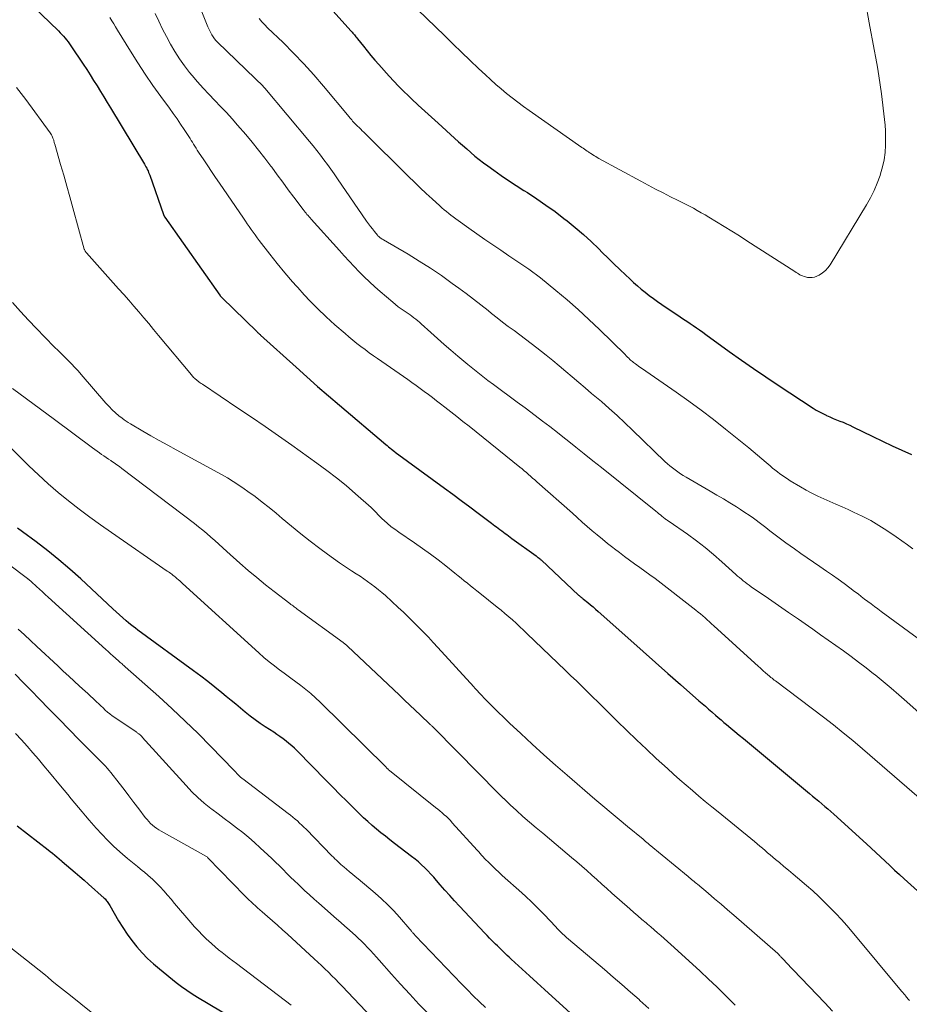
# Model space of a CAD drawing. Units: feet. Extents: x 2055000 to 2060005, y 534996 to 540000.
# Drawn here: x 2055073 to 2055211, y 536230 to 536382 of the extents above; entities that cross this region are included whole.
import ezdxf

# ---------------------------------------------------------------- set-up
doc = ezdxf.new("R2010")
doc.units = ezdxf.units.FT
doc.header["$LTSCALE"] = 100
doc.header["$MEASUREMENT"] = 0
doc.layers.add('CONTOUR INDEX', color=32, linetype='Continuous', lineweight=25)
doc.layers.add('CONTOUR INTERMEDIATE', color=40, linetype='Continuous', lineweight=15)

msp = doc.modelspace()

# ---------------------------------------------------------------- linework, layer by layer
at = {"layer": 'CONTOUR INDEX', "flags": 128}
for points, elevation in [([(2055120.01, 536385.61), (2055124.73, 536380.35), (2055124.86, 536380.2), (2055124.98, 536380.06), (2055125.1, 536379.91), (2055125.23, 536379.76), (2055125.35, 536379.62), (2055125.47, 536379.47), (2055125.59, 536379.32), (2055125.71, 536379.17), (2055126.62, 536378.01), (2055127.19, 536377.29), (2055127.78, 536376.57), (2055128.39, 536375.87), (2055129, 536375.18), (2055130.59, 536373.4), (2055131.32, 536372.61), (2055132.07, 536371.83), (2055132.83, 536371.07), (2055133.6, 536370.32), (2055134.07, 536369.88), (2055135.09, 536368.92), (2055136.12, 536367.97), (2055137.15, 536367.03), (2055138.19, 536366.09), (2055140.73, 536363.81), (2055141.36, 536363.24), (2055141.99, 536362.69), (2055142.62, 536362.13), (2055143.26, 536361.57), (2055143.9, 536361.03), (2055144.55, 536360.5), (2055145.22, 536359.99), (2055145.9, 536359.49), (2055146.81, 536358.84), (2055147.95, 536358.04), (2055149.11, 536357.25), (2055150.28, 536356.48), (2055151.45, 536355.72), (2055152.01, 536355.36), (2055153.46, 536354.42), (2055154.89, 536353.44), (2055156.29, 536352.42), (2055157.66, 536351.38), (2055158.16, 536350.99), (2055159.43, 536349.96), (2055160.68, 536348.9), (2055161.88, 536347.79), (2055163.06, 536346.66), (2055163.61, 536346.11), (2055164.5, 536345.23), (2055165.39, 536344.36), (2055166.3, 536343.49), (2055167.2, 536342.63), (2055167.87, 536342.01), (2055168.45, 536341.48), (2055169.05, 536340.95), (2055169.65, 536340.44), (2055170.27, 536339.94), (2055170.89, 536339.45), (2055171.52, 536338.97), (2055172.17, 536338.51), (2055172.82, 536338.07), (2055175.69, 536336.14), (2055176.19, 536335.8), (2055176.69, 536335.47), (2055177.19, 536335.13), (2055177.69, 536334.8), (2055178.18, 536334.46), (2055178.68, 536334.12), (2055179.17, 536333.77), (2055179.66, 536333.42), (2055183.26, 536330.8), (2055185.14, 536329.46), (2055187.02, 536328.14), (2055188.93, 536326.85), (2055190.84, 536325.57), (2055196.24, 536322.04), (2055196.73, 536321.73), (2055197.24, 536321.44), (2055197.75, 536321.17), (2055198.27, 536320.91), (2055198.32, 536320.89), (2055198.83, 536320.66), (2055199.34, 536320.44), (2055199.85, 536320.23), (2055200.37, 536320.03), (2055200.89, 536319.83), (2055201.4, 536319.61), (2055201.91, 536319.39), (2055202.41, 536319.15), (2055205.48, 536317.63), (2055206.97, 536316.91), (2055208.47, 536316.2), (2055209.98, 536315.51), (2055211.5, 536314.84)], 940), ([(2055075.52, 536384.18), (2055079.4, 536380.38), (2055079.67, 536380.11), (2055079.93, 536379.84), (2055080.19, 536379.56), (2055080.44, 536379.27), (2055080.68, 536378.98), (2055080.91, 536378.69), (2055081.14, 536378.38), (2055081.35, 536378.07), (2055083.23, 536375.25), (2055083.78, 536374.42), (2055084.32, 536373.58), (2055084.86, 536372.73), (2055085.39, 536371.88), (2055085.92, 536371.03), (2055086.44, 536370.17), (2055086.96, 536369.32), (2055087.48, 536368.46), (2055092.71, 536359.79), (2055092.84, 536359.58), (2055092.95, 536359.37), (2055093.07, 536359.16), (2055093.17, 536358.94), (2055093.28, 536358.72), (2055093.37, 536358.5), (2055093.46, 536358.27), (2055093.55, 536358.05), (2055095.66, 536351.99), (2055095.68, 536351.94), (2055095.71, 536351.88), (2055095.73, 536351.83), (2055095.76, 536351.77), (2055095.79, 536351.72), (2055095.82, 536351.67), (2055095.85, 536351.62), (2055095.89, 536351.57), (2055104.39, 536339.49), (2055104.43, 536339.43), (2055104.47, 536339.38), (2055104.51, 536339.33), (2055104.55, 536339.27), (2055104.6, 536339.22), (2055104.64, 536339.17), (2055104.69, 536339.12), (2055104.74, 536339.08), (2055110.1, 536333.89), (2055110.18, 536333.82), (2055110.25, 536333.75), (2055110.33, 536333.68), (2055110.4, 536333.61), (2055110.48, 536333.54), (2055110.55, 536333.47), (2055110.63, 536333.4), (2055110.7, 536333.33), (2055116.19, 536328.37), (2055117.86, 536326.88), (2055119.53, 536325.39), (2055121.23, 536323.92), (2055122.93, 536322.47), (2055130.08, 536316.4), (2055130.3, 536316.22), (2055130.51, 536316.04), (2055130.73, 536315.86), (2055130.95, 536315.68), (2055131.42, 536315.3), (2055131.54, 536315.21), (2055139.16, 536309.66), (2055140.47, 536308.7), (2055141.77, 536307.73), (2055143.08, 536306.76), (2055144.38, 536305.79), (2055146.44, 536304.23), (2055146.71, 536304.03), (2055146.97, 536303.83), (2055147.24, 536303.64), (2055147.51, 536303.43), (2055147.77, 536303.23), (2055148.03, 536303.04), (2055148.29, 536302.84), (2055148.56, 536302.64), (2055148.82, 536302.45), (2055149.08, 536302.25), (2055149.35, 536302.06), (2055149.61, 536301.87), (2055153.37, 536299.15), (2055153.48, 536299.07), (2055153.59, 536298.99), (2055153.7, 536298.9), (2055153.81, 536298.81), (2055153.85, 536298.78), (2055153.94, 536298.71), (2055154.02, 536298.64), (2055154.1, 536298.56), (2055154.19, 536298.49), (2055159.95, 536293.1), (2055160.04, 536293.01), (2055160.14, 536292.93), (2055160.23, 536292.85), (2055160.33, 536292.77), (2055160.42, 536292.69), (2055160.52, 536292.61), (2055160.61, 536292.53), (2055160.71, 536292.45), (2055161.35, 536291.94), (2055161.76, 536291.6), (2055162.17, 536291.26), (2055162.58, 536290.91), (2055162.98, 536290.56), (2055168.02, 536286.07), (2055169.94, 536284.37), (2055171.86, 536282.67), (2055173.78, 536280.97), (2055175.71, 536279.27), (2055178.57, 536276.76), (2055179.07, 536276.33), (2055179.57, 536275.89), (2055180.06, 536275.46), (2055180.56, 536275.02), (2055180.68, 536274.92), (2055181.12, 536274.54), (2055181.56, 536274.16), (2055182.01, 536273.78), (2055182.45, 536273.41), (2055182.85, 536273.06), (2055183.5, 536272.52), (2055184.15, 536271.97), (2055184.8, 536271.43), (2055185.45, 536270.89), (2055195.69, 536262.4), (2055196.17, 536262.01), (2055196.64, 536261.61), (2055197.12, 536261.21), (2055197.59, 536260.81), (2055198.06, 536260.41), (2055198.53, 536260.01), (2055198.99, 536259.6), (2055199.45, 536259.18), (2055204.5, 536254.63), (2055205.24, 536253.96), (2055205.97, 536253.29), (2055206.7, 536252.61), (2055207.42, 536251.93), (2055208.15, 536251.24), (2055208.87, 536250.56), (2055209.6, 536249.89), (2055210.34, 536249.21), (2055212.9, 536246.87)], 920), ([(2055162.06, 536225.38), (2055155.84, 536231), (2055154.67, 536232.06), (2055153.51, 536233.11), (2055152.36, 536234.17), (2055151.2, 536235.23), (2055149.51, 536236.79), (2055149.2, 536237.07), (2055148.9, 536237.36), (2055148.59, 536237.65), (2055148.29, 536237.93), (2055147.98, 536238.22), (2055147.68, 536238.52), (2055147.38, 536238.81), (2055147.08, 536239.1), (2055146.91, 536239.26), (2055146.53, 536239.64), (2055146.15, 536240.02), (2055145.78, 536240.41), (2055145.41, 536240.8), (2055141.49, 536244.96), (2055140.74, 536245.78), (2055139.99, 536246.6), (2055139.25, 536247.43), (2055138.52, 536248.27), (2055137.95, 536248.93), (2055137.51, 536249.44), (2055137.06, 536249.93), (2055136.59, 536250.42), (2055136.12, 536250.9), (2055135.63, 536251.36), (2055135.13, 536251.81), (2055134.62, 536252.24), (2055134.09, 536252.66), (2055131.42, 536254.69), (2055130.72, 536255.23), (2055130.02, 536255.78), (2055129.33, 536256.33), (2055128.65, 536256.89), (2055127.97, 536257.46), (2055127.31, 536258.05), (2055126.66, 536258.65), (2055126.02, 536259.26), (2055125.13, 536260.14), (2055124.05, 536261.2), (2055122.98, 536262.27), (2055121.92, 536263.34), (2055120.86, 536264.42), (2055116.38, 536268.98), (2055115.96, 536269.39), (2055115.54, 536269.78), (2055115.1, 536270.16), (2055114.64, 536270.52), (2055114.18, 536270.87), (2055113.71, 536271.22), (2055113.23, 536271.54), (2055112.74, 536271.87), (2055111.42, 536272.72), (2055110.62, 536273.25), (2055109.84, 536273.8), (2055109.08, 536274.38), (2055108.34, 536274.98), (2055107.6, 536275.59), (2055106.86, 536276.2), (2055106.13, 536276.81), (2055105.39, 536277.42), (2055104.72, 536277.97), (2055103.64, 536278.85), (2055102.55, 536279.71), (2055101.44, 536280.55), (2055100.32, 536281.38), (2055091.7, 536287.68), (2055091.33, 536287.96), (2055090.96, 536288.24), (2055090.59, 536288.53), (2055090.23, 536288.83), (2055089.89, 536289.13), (2055089.36, 536289.58), (2055088.84, 536290.04), (2055088.32, 536290.51), (2055087.81, 536290.98), (2055082.86, 536295.6), (2055081.19, 536297.1), (2055079.49, 536298.57), (2055077.74, 536299.97), (2055075.96, 536301.33), (2055073.84, 536302.88), (2055073.09, 536303.44)], 900), ([(2055073, 536257.38), (2055077.8, 536253.7), (2055078.15, 536253.43), (2055078.5, 536253.15), (2055078.84, 536252.87), (2055079.18, 536252.59), (2055079.88, 536251.99), (2055079.99, 536251.89), (2055081.34, 536250.75), (2055082.02, 536250.17), (2055082.7, 536249.58), (2055083.38, 536248.99), (2055084.05, 536248.39), (2055086.5, 536246.2), (2055086.62, 536246.08), (2055086.74, 536245.96), (2055086.86, 536245.82), (2055086.96, 536245.68), (2055087.06, 536245.53), (2055087.15, 536245.38), (2055087.25, 536245.23), (2055087.34, 536245.08), (2055088.73, 536242.72), (2055089.38, 536241.67), (2055090.06, 536240.65), (2055090.79, 536239.66), (2055091.55, 536238.69), (2055092.36, 536237.77), (2055093.2, 536236.88), (2055094.1, 536236.05), (2055095.04, 536235.25), (2055097.66, 536233.15), (2055098.46, 536232.54), (2055099.27, 536231.95), (2055100.1, 536231.4), (2055100.95, 536230.87), (2055114.04, 536223.1)], 880)]:
    msp.add_lwpolyline(points, dxfattribs=dict(at, elevation=elevation))
at = {"layer": 'CONTOUR INTERMEDIATE', "flags": 128}
for points, elevation in [([(2055204.34, 536384.85), (2055204.94, 536381.62), (2055205.2, 536380.26), (2055205.45, 536378.89), (2055205.71, 536377.52), (2055205.96, 536376.16), (2055206.21, 536374.79), (2055206.43, 536373.42), (2055206.63, 536372.04), (2055206.82, 536370.67), (2055207.31, 536366.69), (2055207.4, 536365.82), (2055207.46, 536364.95), (2055207.48, 536364.08), (2055207.48, 536363.21), (2055207.46, 536362.69), (2055207.38, 536361.57), (2055207.24, 536360.46), (2055207, 536359.36), (2055206.69, 536358.28), (2055206.61, 536358.02), (2055206.17, 536356.84), (2055205.69, 536355.68), (2055205.12, 536354.56), (2055204.5, 536353.46), (2055198.88, 536344.2), (2055198.53, 536343.72), (2055198.14, 536343.3), (2055197.69, 536342.94), (2055197.19, 536342.62), (2055196.82, 536342.43), (2055196.47, 536342.29), (2055196.11, 536342.21), (2055195.74, 536342.21), (2055195.37, 536342.25), (2055195.07, 536342.33), (2055194.84, 536342.39), (2055194.62, 536342.47), (2055194.41, 536342.56), (2055194.21, 536342.67), (2055194.01, 536342.78), (2055193.81, 536342.9), (2055193.61, 536343.02), (2055193.41, 536343.15), (2055186.01, 536347.91), (2055184.84, 536348.66), (2055183.67, 536349.39), (2055182.49, 536350.12), (2055181.31, 536350.84), (2055180.12, 536351.56), (2055179.52, 536351.91), (2055178.92, 536352.26), (2055178.32, 536352.6), (2055177.71, 536352.94), (2055177.1, 536353.26), (2055176.48, 536353.58), (2055175.86, 536353.9), (2055175.24, 536354.21), (2055174.16, 536354.74), (2055173.01, 536355.32), (2055171.85, 536355.91), (2055170.71, 536356.52), (2055169.57, 536357.13), (2055163.08, 536360.67), (2055162.84, 536360.8), (2055162.61, 536360.93), (2055162.38, 536361.07), (2055162.15, 536361.21), (2055161.94, 536361.35), (2055161.82, 536361.42), (2055161.69, 536361.5), (2055161.57, 536361.58), (2055161.45, 536361.66), (2055161.27, 536361.78), (2055161.05, 536361.93), (2055160.84, 536362.07), (2055160.63, 536362.22), (2055160.42, 536362.37), (2055152.29, 536368.08), (2055151.4, 536368.71), (2055150.52, 536369.36), (2055149.66, 536370.03), (2055148.8, 536370.71), (2055147.96, 536371.41), (2055147.12, 536372.12), (2055146.31, 536372.85), (2055145.51, 536373.59), (2055144.46, 536374.58), (2055143.15, 536375.83), (2055141.83, 536377.08), (2055140.53, 536378.34), (2055139.22, 536379.6), (2055133.58, 536385.06)], 944), ([(2055214.11, 536273.61), (2055210.74, 536276.6), (2055209.53, 536277.66), (2055208.31, 536278.71), (2055207.07, 536279.73), (2055205.83, 536280.75), (2055205.58, 536280.94), (2055204.44, 536281.84), (2055203.29, 536282.72), (2055202.12, 536283.59), (2055200.95, 536284.45), (2055199.76, 536285.29), (2055198.58, 536286.13), (2055197.39, 536286.97), (2055196.2, 536287.81), (2055195.52, 536288.29), (2055193.99, 536289.36), (2055192.45, 536290.43), (2055190.91, 536291.49), (2055189.36, 536292.55), (2055186.65, 536294.4), (2055186.34, 536294.62), (2055186.03, 536294.85), (2055185.73, 536295.08), (2055185.43, 536295.31), (2055185.14, 536295.55), (2055184.85, 536295.8), (2055184.56, 536296.05), (2055184.28, 536296.3), (2055182.11, 536298.26), (2055180.83, 536299.38), (2055179.52, 536300.46), (2055178.18, 536301.49), (2055176.8, 536302.5), (2055173.95, 536304.5), (2055173.87, 536304.55), (2055173.79, 536304.6), (2055173.71, 536304.65), (2055173.63, 536304.7), (2055173.5, 536304.79), (2055173.41, 536304.85), (2055173.33, 536304.91), (2055172.84, 536305.31), (2055172.61, 536305.5), (2055172.37, 536305.69), (2055172.14, 536305.88), (2055171.9, 536306.07), (2055163.47, 536312.82), (2055162.15, 536313.88), (2055160.82, 536314.94), (2055159.5, 536316), (2055158.18, 536317.06), (2055157.78, 536317.38), (2055156.65, 536318.27), (2055155.51, 536319.16), (2055154.37, 536320.03), (2055153.21, 536320.89), (2055151.65, 536322.05), (2055150.43, 536322.95), (2055149.2, 536323.86), (2055147.98, 536324.77), (2055146.75, 536325.67), (2055145.9, 536326.3), (2055145.11, 536326.91), (2055144.32, 536327.52), (2055143.55, 536328.14), (2055142.78, 536328.78), (2055141.23, 536330.08), (2055140.18, 536330.98), (2055139.14, 536331.88), (2055138.11, 536332.79), (2055137.08, 536333.71), (2055135.59, 536335.06), (2055135.31, 536335.31), (2055135.03, 536335.55), (2055134.73, 536335.78), (2055134.44, 536336.01), (2055134.14, 536336.23), (2055133.84, 536336.45), (2055133.53, 536336.66), (2055133.23, 536336.87), (2055132.93, 536337.08), (2055132.47, 536337.39), (2055132.03, 536337.72), (2055131.59, 536338.06), (2055131.16, 536338.41), (2055129.22, 536340.06), (2055128.38, 536340.8), (2055127.56, 536341.56), (2055126.75, 536342.33), (2055125.96, 536343.13), (2055125.19, 536343.94), (2055124.42, 536344.75), (2055123.66, 536345.57), (2055122.91, 536346.4), (2055118.52, 536351.26), (2055118.36, 536351.44), (2055118.2, 536351.62), (2055118.05, 536351.81), (2055117.89, 536351.99), (2055117.74, 536352.17), (2055117.59, 536352.36), (2055117.44, 536352.55), (2055117.29, 536352.74), (2055115.86, 536354.67), (2055115, 536355.82), (2055114.14, 536356.98), (2055113.29, 536358.14), (2055112.43, 536359.29), (2055112.29, 536359.48), (2055111.35, 536360.72), (2055110.39, 536361.95), (2055109.4, 536363.15), (2055108.4, 536364.34), (2055107.15, 536365.79), (2055106.28, 536366.77), (2055105.41, 536367.74), (2055104.51, 536368.69), (2055103.6, 536369.64), (2055102.69, 536370.58), (2055101.8, 536371.54), (2055100.93, 536372.52), (2055100.09, 536373.51), (2055099.72, 536373.95), (2055098.9, 536375), (2055098.13, 536376.07), (2055097.41, 536377.18), (2055096.74, 536378.32), (2055096.12, 536379.5), (2055095.52, 536380.68), (2055094.95, 536381.88), (2055094.4, 536383.08)], 928), ([(2055212.38, 536286.46), (2055206.78, 536290.57), (2055206.26, 536290.95), (2055205.75, 536291.33), (2055205.24, 536291.72), (2055204.73, 536292.11), (2055204.22, 536292.49), (2055203.71, 536292.88), (2055203.2, 536293.27), (2055202.68, 536293.66), (2055201.93, 536294.23), (2055201.04, 536294.9), (2055200.14, 536295.55), (2055199.24, 536296.19), (2055198.32, 536296.82), (2055197.31, 536297.51), (2055196.31, 536298.19), (2055195.32, 536298.86), (2055194.34, 536299.55), (2055193.35, 536300.23), (2055192.67, 536300.71), (2055192.03, 536301.16), (2055191.4, 536301.63), (2055190.78, 536302.1), (2055190.16, 536302.58), (2055189.55, 536303.06), (2055188.93, 536303.54), (2055188.31, 536304.01), (2055187.69, 536304.48), (2055187.65, 536304.51), (2055187.01, 536304.98), (2055186.35, 536305.44), (2055185.69, 536305.89), (2055185.01, 536306.33), (2055184.37, 536306.73), (2055183.37, 536307.35), (2055182.36, 536307.97), (2055181.35, 536308.57), (2055180.33, 536309.17), (2055176.58, 536311.33), (2055176.14, 536311.59), (2055175.71, 536311.87), (2055175.29, 536312.16), (2055174.87, 536312.46), (2055174.47, 536312.77), (2055174.07, 536313.09), (2055173.69, 536313.43), (2055173.31, 536313.78), (2055168.31, 536318.64), (2055167.12, 536319.77), (2055165.92, 536320.88), (2055164.69, 536321.97), (2055163.46, 536323.04), (2055162.96, 536323.46), (2055161.96, 536324.31), (2055160.96, 536325.16), (2055159.96, 536326.01), (2055158.96, 536326.87), (2055157.95, 536327.71), (2055156.94, 536328.55), (2055155.93, 536329.38), (2055154.9, 536330.2), (2055153.45, 536331.35), (2055152.58, 536332.03), (2055151.71, 536332.7), (2055150.83, 536333.36), (2055149.94, 536334.02), (2055149.06, 536334.67), (2055148.18, 536335.33), (2055147.31, 536336.01), (2055146.45, 536336.69), (2055145.93, 536337.11), (2055144.81, 536338), (2055143.68, 536338.88), (2055142.54, 536339.74), (2055141.39, 536340.59), (2055140.39, 536341.33), (2055138.71, 536342.52), (2055137.01, 536343.67), (2055135.28, 536344.77), (2055133.53, 536345.83), (2055129.71, 536348.06), (2055129.58, 536348.14), (2055129.45, 536348.22), (2055129.33, 536348.3), (2055129.21, 536348.39), (2055129.1, 536348.48), (2055128.99, 536348.57), (2055128.88, 536348.68), (2055128.79, 536348.79), (2055128.33, 536349.34), (2055128.02, 536349.74), (2055127.71, 536350.14), (2055127.41, 536350.54), (2055127.12, 536350.96), (2055122.63, 536357.51), (2055122.11, 536358.25), (2055121.59, 536358.99), (2055121.06, 536359.73), (2055120.52, 536360.46), (2055119.97, 536361.18), (2055119.42, 536361.9), (2055118.85, 536362.6), (2055118.27, 536363.3), (2055111.35, 536371.53), (2055111.25, 536371.64), (2055111.15, 536371.75), (2055111.05, 536371.87), (2055110.95, 536371.98), (2055110.84, 536372.08), (2055110.74, 536372.19), (2055110.63, 536372.3), (2055110.52, 536372.4), (2055110.44, 536372.47), (2055110.29, 536372.61), (2055110.14, 536372.75), (2055110, 536372.89), (2055109.85, 536373.03), (2055104.02, 536378.66), (2055103.78, 536378.91), (2055103.56, 536379.18), (2055103.35, 536379.46), (2055103.17, 536379.76), (2055103, 536380.07), (2055102.84, 536380.38), (2055102.7, 536380.7), (2055102.56, 536381.02), (2055101.21, 536384.37)], 932), ([(2055212.66, 536261.75), (2055203.87, 536269.33), (2055202.4, 536270.58), (2055200.9, 536271.8), (2055199.39, 536273), (2055197.86, 536274.19), (2055190.4, 536279.83), (2055190.23, 536279.96), (2055190.06, 536280.09), (2055189.89, 536280.23), (2055189.72, 536280.36), (2055189.55, 536280.5), (2055189.47, 536280.57), (2055189.38, 536280.64), (2055189.3, 536280.71), (2055189.22, 536280.78), (2055188.84, 536281.11), (2055188.58, 536281.35), (2055188.31, 536281.59), (2055188.04, 536281.83), (2055187.78, 536282.07), (2055180.87, 536288.36), (2055180.53, 536288.67), (2055180.19, 536288.97), (2055179.85, 536289.28), (2055179.51, 536289.58), (2055179.16, 536289.88), (2055178.81, 536290.18), (2055178.46, 536290.47), (2055178.1, 536290.75), (2055171.77, 536295.64), (2055170.99, 536296.23), (2055170.21, 536296.81), (2055169.42, 536297.38), (2055168.62, 536297.95), (2055167.83, 536298.51), (2055167.04, 536299.08), (2055166.26, 536299.67), (2055165.49, 536300.26), (2055165.23, 536300.46), (2055164.43, 536301.1), (2055163.63, 536301.74), (2055162.84, 536302.4), (2055162.06, 536303.06), (2055161.28, 536303.73), (2055160.51, 536304.4), (2055159.74, 536305.08), (2055158.97, 536305.76), (2055153.46, 536310.64), (2055153.14, 536310.93), (2055152.82, 536311.21), (2055152.49, 536311.49), (2055152.17, 536311.78), (2055151.85, 536312.06), (2055151.52, 536312.34), (2055151.19, 536312.61), (2055150.86, 536312.88), (2055142.98, 536319.23), (2055142.04, 536319.98), (2055141.1, 536320.72), (2055140.16, 536321.46), (2055139.21, 536322.19), (2055138.57, 536322.69), (2055137.94, 536323.17), (2055137.31, 536323.65), (2055136.68, 536324.12), (2055136.05, 536324.59), (2055135.41, 536325.06), (2055134.77, 536325.53), (2055134.13, 536325.99), (2055133.48, 536326.44), (2055128.81, 536329.68), (2055128.17, 536330.14), (2055127.52, 536330.6), (2055126.88, 536331.07), (2055126.24, 536331.54), (2055125.61, 536332.03), (2055124.99, 536332.52), (2055124.38, 536333.03), (2055123.78, 536333.55), (2055122.22, 536334.93), (2055120.87, 536336.17), (2055119.54, 536337.44), (2055118.25, 536338.74), (2055116.99, 536340.07), (2055116.91, 536340.15), (2055115.67, 536341.54), (2055114.45, 536342.94), (2055113.27, 536344.38), (2055112.12, 536345.85), (2055110.49, 536347.97), (2055110.17, 536348.39), (2055109.86, 536348.81), (2055109.55, 536349.24), (2055109.25, 536349.67), (2055108.95, 536350.1), (2055108.65, 536350.53), (2055108.35, 536350.96), (2055108.05, 536351.4), (2055104.35, 536356.82), (2055103.73, 536357.72), (2055103.12, 536358.62), (2055102.52, 536359.52), (2055101.91, 536360.42), (2055101.09, 536361.63), (2055100.9, 536361.93), (2055100.71, 536362.23), (2055100.52, 536362.53), (2055100.34, 536362.84), (2055100.16, 536363.15), (2055099.98, 536363.45), (2055099.79, 536363.75), (2055099.6, 536364.05), (2055098.89, 536365.13), (2055098.33, 536365.96), (2055097.77, 536366.79), (2055097.19, 536367.61), (2055096.6, 536368.42), (2055095.28, 536370.22), (2055094.04, 536371.95), (2055092.84, 536373.69), (2055091.68, 536375.47), (2055090.55, 536377.26), (2055088.56, 536380.52), (2055088.26, 536381), (2055087.97, 536381.49), (2055087.67, 536381.97), (2055087.37, 536382.45)], 924), ([(2055211.71, 536300.25), (2055210.86, 536300.89), (2055209.99, 536301.5), (2055209.12, 536302.11), (2055207.68, 536303.09), (2055206.43, 536303.88), (2055205.16, 536304.64), (2055203.84, 536305.32), (2055202.51, 536305.95), (2055201.67, 536306.32), (2055200.73, 536306.74), (2055199.79, 536307.15), (2055198.85, 536307.56), (2055197.91, 536307.97), (2055196.98, 536308.4), (2055196.06, 536308.85), (2055195.16, 536309.34), (2055194.27, 536309.85), (2055192.7, 536310.8), (2055192.29, 536311.06), (2055191.89, 536311.32), (2055191.49, 536311.59), (2055191.1, 536311.87), (2055190.72, 536312.16), (2055190.34, 536312.46), (2055189.97, 536312.76), (2055189.6, 536313.08), (2055188.99, 536313.6), (2055188.32, 536314.18), (2055187.65, 536314.75), (2055186.97, 536315.32), (2055186.28, 536315.88), (2055182.69, 536318.78), (2055180.82, 536320.26), (2055178.92, 536321.71), (2055176.99, 536323.11), (2055175.04, 536324.49), (2055169.67, 536328.2), (2055169.43, 536328.36), (2055169.2, 536328.53), (2055168.96, 536328.7), (2055168.73, 536328.87), (2055168.57, 536328.98), (2055168.42, 536329.1), (2055168.28, 536329.22), (2055168.14, 536329.34), (2055168, 536329.47), (2055167.89, 536329.57), (2055167.7, 536329.75), (2055167.5, 536329.93), (2055167.32, 536330.12), (2055167.13, 536330.3), (2055163.17, 536334.2), (2055161.53, 536335.76), (2055159.87, 536337.3), (2055158.16, 536338.78), (2055156.42, 536340.23), (2055154.02, 536342.17), (2055153.43, 536342.63), (2055152.83, 536343.08), (2055152.22, 536343.52), (2055151.61, 536343.94), (2055150.99, 536344.36), (2055150.36, 536344.78), (2055149.74, 536345.19), (2055149.12, 536345.61), (2055147.88, 536346.44), (2055146.65, 536347.28), (2055145.42, 536348.13), (2055144.19, 536348.99), (2055142.97, 536349.85), (2055141.27, 536351.07), (2055140.91, 536351.33), (2055140.54, 536351.6), (2055140.18, 536351.87), (2055139.83, 536352.14), (2055139.47, 536352.42), (2055139.12, 536352.71), (2055138.78, 536353), (2055138.45, 536353.3), (2055137.26, 536354.39), (2055136.34, 536355.24), (2055135.42, 536356.1), (2055134.52, 536356.97), (2055133.62, 536357.85), (2055126.68, 536364.71), (2055126.44, 536364.95), (2055126.2, 536365.18), (2055125.96, 536365.42), (2055125.72, 536365.65), (2055125.55, 536365.82), (2055125.39, 536365.97), (2055125.25, 536366.13), (2055125.1, 536366.29), (2055124.96, 536366.44), (2055124.82, 536366.61), (2055124.68, 536366.77), (2055124.54, 536366.93), (2055124.4, 536367.09), (2055120.46, 536371.83), (2055118.96, 536373.57), (2055117.42, 536375.29), (2055115.82, 536376.95), (2055114.19, 536378.57), (2055111.8, 536380.86), (2055111.35, 536381.33), (2055110.91, 536381.81), (2055110.5, 536382.32)], 936), ([(2055211.17, 536230.35), (2055210.98, 536230.59), (2055210.78, 536230.82), (2055210.55, 536231.1), (2055210.48, 536231.19), (2055210.4, 536231.28), (2055210.32, 536231.37), (2055210.25, 536231.46), (2055210.17, 536231.56), (2055210.09, 536231.65), (2055210.02, 536231.74), (2055209.94, 536231.83), (2055202.27, 536241), (2055201.45, 536241.96), (2055200.62, 536242.9), (2055199.77, 536243.82), (2055198.9, 536244.73), (2055198.01, 536245.61), (2055197.11, 536246.48), (2055196.18, 536247.33), (2055195.24, 536248.16), (2055193.84, 536249.35), (2055193.14, 536249.94), (2055192.44, 536250.54), (2055191.74, 536251.13), (2055191.03, 536251.72), (2055190.44, 536252.21), (2055190.03, 536252.56), (2055189.62, 536252.9), (2055189.21, 536253.24), (2055188.8, 536253.58), (2055188.39, 536253.93), (2055187.98, 536254.27), (2055187.57, 536254.61), (2055187.16, 536254.95), (2055181.54, 536259.54), (2055180.55, 536260.36), (2055179.55, 536261.18), (2055178.56, 536262.01), (2055177.57, 536262.84), (2055176.59, 536263.67), (2055175.62, 536264.52), (2055174.65, 536265.38), (2055173.7, 536266.25), (2055171.96, 536267.84), (2055170.44, 536269.26), (2055168.92, 536270.69), (2055167.42, 536272.14), (2055165.92, 536273.6), (2055164.62, 536274.88), (2055163.79, 536275.7), (2055162.95, 536276.52), (2055162.11, 536277.34), (2055161.28, 536278.17), (2055160.44, 536278.99), (2055159.6, 536279.81), (2055158.75, 536280.62), (2055157.91, 536281.44), (2055151.95, 536287.16), (2055151.4, 536287.69), (2055150.84, 536288.21), (2055150.27, 536288.73), (2055149.7, 536289.25), (2055149.12, 536289.76), (2055148.54, 536290.26), (2055147.95, 536290.75), (2055147.35, 536291.23), (2055144.65, 536293.38), (2055144.17, 536293.77), (2055143.69, 536294.15), (2055143.2, 536294.54), (2055142.72, 536294.93), (2055142.24, 536295.32), (2055141.76, 536295.71), (2055141.28, 536296.1), (2055140.8, 536296.49), (2055139.41, 536297.6), (2055138.22, 536298.54), (2055137.02, 536299.45), (2055135.79, 536300.33), (2055134.55, 536301.2), (2055132.13, 536302.85), (2055131.89, 536303.01), (2055131.65, 536303.18), (2055131.41, 536303.34), (2055131.17, 536303.5), (2055130.94, 536303.67), (2055130.71, 536303.84), (2055130.49, 536304.03), (2055130.28, 536304.22), (2055129.5, 536304.95), (2055129.28, 536305.16), (2055129.07, 536305.37), (2055128.86, 536305.59), (2055128.65, 536305.81), (2055128.45, 536306.03), (2055128.24, 536306.25), (2055128.02, 536306.46), (2055127.8, 536306.66), (2055125.39, 536308.79), (2055123.95, 536310.03), (2055122.47, 536311.24), (2055120.96, 536312.4), (2055119.42, 536313.53), (2055115.55, 536316.28), (2055113.48, 536317.74), (2055111.4, 536319.18), (2055109.3, 536320.61), (2055107.2, 536322.03), (2055101.7, 536325.71), (2055101.53, 536325.83), (2055101.36, 536325.94), (2055101.2, 536326.06), (2055101.03, 536326.18), (2055100.92, 536326.26), (2055100.82, 536326.34), (2055100.71, 536326.43), (2055100.61, 536326.52), (2055100.52, 536326.61), (2055100.46, 536326.66), (2055100.34, 536326.78), (2055100.23, 536326.91), (2055100.11, 536327.04), (2055100, 536327.17), (2055094.9, 536333.27), (2055094.14, 536334.18), (2055093.38, 536335.1), (2055092.61, 536336.01), (2055091.85, 536336.92), (2055091.08, 536337.82), (2055090.31, 536338.72), (2055089.52, 536339.62), (2055088.73, 536340.5), (2055083.73, 536346.04), (2055083.68, 536346.11), (2055083.63, 536346.17), (2055083.58, 536346.24), (2055083.54, 536346.32), (2055083.5, 536346.39), (2055083.47, 536346.47), (2055083.44, 536346.55), (2055083.41, 536346.63), (2055081.65, 536353.02), (2055081.18, 536354.71), (2055080.71, 536356.39), (2055080.23, 536358.07), (2055079.74, 536359.74), (2055078.83, 536362.86), (2055078.79, 536362.98), (2055078.76, 536363.1), (2055078.73, 536363.22), (2055078.71, 536363.34), (2055078.68, 536363.46), (2055078.65, 536363.58), (2055078.61, 536363.7), (2055078.56, 536363.81), (2055078.51, 536363.95), (2055078.42, 536364.12), (2055078.33, 536364.3), (2055078.23, 536364.46), (2055078.12, 536364.63), (2055074.35, 536369.76), (2055072.94, 536371.62)], 916), ([(2055199.23, 536228.74), (2055198.06, 536229.99), (2055191.99, 536236.37), (2055191.85, 536236.51), (2055191.72, 536236.65), (2055191.59, 536236.79), (2055191.45, 536236.93), (2055191.32, 536237.07), (2055191.25, 536237.14), (2055191.19, 536237.21), (2055191.12, 536237.28), (2055191.06, 536237.35), (2055190.95, 536237.47), (2055190.87, 536237.56), (2055190.76, 536237.66), (2055183.98, 536243.56), (2055182.99, 536244.42), (2055181.99, 536245.27), (2055181, 536246.12), (2055180, 536246.97), (2055178.35, 536248.35), (2055178.17, 536248.5), (2055177.99, 536248.65), (2055177.81, 536248.8), (2055177.63, 536248.95), (2055177.44, 536249.1), (2055177.26, 536249.25), (2055177.08, 536249.4), (2055176.9, 536249.55), (2055170.86, 536254.53), (2055170.76, 536254.62), (2055170.66, 536254.7), (2055170.56, 536254.78), (2055170.46, 536254.87), (2055170.37, 536254.94), (2055170.32, 536254.99), (2055170.26, 536255.04), (2055170.21, 536255.09), (2055170.15, 536255.14), (2055170.1, 536255.18), (2055170.04, 536255.23), (2055169.98, 536255.28), (2055169.93, 536255.33), (2055167.5, 536257.31), (2055166.23, 536258.36), (2055164.96, 536259.41), (2055163.71, 536260.47), (2055162.46, 536261.54), (2055158.18, 536265.22), (2055156.36, 536266.8), (2055154.55, 536268.4), (2055152.76, 536270.02), (2055150.98, 536271.66), (2055149.22, 536273.3), (2055148.34, 536274.14), (2055147.47, 536274.98), (2055146.61, 536275.84), (2055145.77, 536276.71), (2055144.49, 536278.05), (2055144.29, 536278.26), (2055144.09, 536278.47), (2055143.9, 536278.69), (2055143.7, 536278.9), (2055138.17, 536284.98), (2055137.43, 536285.78), (2055136.68, 536286.58), (2055135.93, 536287.37), (2055135.16, 536288.15), (2055134.39, 536288.92), (2055133.61, 536289.69), (2055132.82, 536290.44), (2055132.02, 536291.18), (2055130.03, 536293.01), (2055129.5, 536293.48), (2055128.96, 536293.93), (2055128.41, 536294.37), (2055127.85, 536294.8), (2055127.27, 536295.21), (2055126.69, 536295.61), (2055126.1, 536296.01), (2055125.51, 536296.39), (2055124.8, 536296.85), (2055123.85, 536297.46), (2055122.92, 536298.1), (2055121.99, 536298.75), (2055121.08, 536299.41), (2055119.89, 536300.3), (2055118.4, 536301.44), (2055116.92, 536302.59), (2055115.47, 536303.77), (2055114.03, 536304.97), (2055113.12, 536305.75), (2055112.05, 536306.63), (2055110.97, 536307.5), (2055109.86, 536308.33), (2055108.74, 536309.14), (2055108.17, 536309.55), (2055107.32, 536310.13), (2055106.45, 536310.69), (2055105.56, 536311.22), (2055104.66, 536311.73), (2055097.62, 536315.57), (2055096.32, 536316.28), (2055095.02, 536317), (2055093.73, 536317.74), (2055092.45, 536318.48), (2055090.56, 536319.58), (2055090.22, 536319.78), (2055089.9, 536319.99), (2055089.58, 536320.22), (2055089.27, 536320.45), (2055088.78, 536320.85), (2055088.25, 536321.3), (2055087.73, 536321.77), (2055087.24, 536322.27), (2055086.76, 536322.79), (2055082.94, 536327.23), (2055082.45, 536327.78), (2055081.95, 536328.33), (2055081.44, 536328.86), (2055080.92, 536329.38), (2055080.39, 536329.89), (2055079.86, 536330.41), (2055079.34, 536330.94), (2055078.82, 536331.46), (2055077.29, 536333.01), (2055076.01, 536334.32), (2055074.75, 536335.65), (2055073.52, 536336.99), (2055072.29, 536338.35)], 912), ([(2055171.11, 536241.77), (2055170.59, 536242.21), (2055170.38, 536242.39), (2055169.75, 536242.92), (2055169.13, 536243.46), (2055168.5, 536244), (2055167.88, 536244.54), (2055165.09, 536247), (2055164.31, 536247.69), (2055163.53, 536248.38), (2055162.76, 536249.08), (2055161.99, 536249.78), (2055161.22, 536250.48), (2055160.44, 536251.17), (2055159.66, 536251.85), (2055158.86, 536252.52), (2055156.48, 536254.51), (2055155.44, 536255.37), (2055154.41, 536256.24), (2055153.37, 536257.1), (2055152.34, 536257.97), (2055151.32, 536258.86), (2055150.31, 536259.75), (2055149.33, 536260.67), (2055148.36, 536261.61), (2055148.32, 536261.64), (2055147.35, 536262.61), (2055146.37, 536263.58), (2055145.41, 536264.55), (2055144.44, 536265.53), (2055137.6, 536272.49), (2055137.52, 536272.57), (2055137.44, 536272.65), (2055137.35, 536272.73), (2055137.27, 536272.81), (2055137.19, 536272.89), (2055137.1, 536272.97), (2055137.02, 536273.05), (2055136.93, 536273.13), (2055135.47, 536274.51), (2055134.65, 536275.28), (2055133.83, 536276.05), (2055133.01, 536276.83), (2055132.19, 536277.6), (2055124.17, 536285.18), (2055124.09, 536285.25), (2055124.01, 536285.33), (2055123.93, 536285.4), (2055123.84, 536285.47), (2055123.76, 536285.54), (2055123.68, 536285.61), (2055123.59, 536285.67), (2055123.5, 536285.74), (2055116.54, 536290.82), (2055116.38, 536290.94), (2055116.22, 536291.06), (2055116.05, 536291.18), (2055115.89, 536291.3), (2055115.73, 536291.42), (2055115.57, 536291.54), (2055115.41, 536291.66), (2055115.25, 536291.78), (2055112.82, 536293.64), (2055111.46, 536294.71), (2055110.12, 536295.8), (2055108.8, 536296.92), (2055107.5, 536298.06), (2055105.5, 536299.85), (2055104.88, 536300.41), (2055104.26, 536300.96), (2055103.64, 536301.52), (2055103.02, 536302.07), (2055102.39, 536302.62), (2055101.75, 536303.16), (2055101.1, 536303.68), (2055100.45, 536304.19), (2055089.24, 536312.67), (2055088.84, 536312.97), (2055088.44, 536313.26), (2055088.03, 536313.54), (2055087.62, 536313.82), (2055087.51, 536313.9), (2055087.15, 536314.14), (2055086.8, 536314.38), (2055086.45, 536314.62), (2055086.09, 536314.87), (2055085.74, 536315.11), (2055085.39, 536315.36), (2055085.04, 536315.61), (2055084.7, 536315.86), (2055078.78, 536320.25), (2055076.61, 536321.85), (2055074.44, 536323.45), (2055072.27, 536325.05)], 908), ([(2055170.81, 536229.16), (2055169.43, 536230.4), (2055169.3, 536230.51), (2055167.98, 536231.68), (2055166.64, 536232.85), (2055165.3, 536234), (2055163.95, 536235.15), (2055158.38, 536239.85), (2055158.07, 536240.13), (2055157.75, 536240.41), (2055157.45, 536240.7), (2055157.15, 536240.99), (2055156.76, 536241.38), (2055156.66, 536241.48), (2055156.55, 536241.59), (2055156.45, 536241.7), (2055156.35, 536241.8), (2055154.66, 536243.61), (2055153.7, 536244.6), (2055152.72, 536245.58), (2055151.71, 536246.53), (2055150.69, 536247.46), (2055148.57, 536249.32), (2055148.07, 536249.77), (2055147.57, 536250.23), (2055147.08, 536250.69), (2055146.59, 536251.16), (2055146.12, 536251.62), (2055145.87, 536251.86), (2055145.63, 536252.11), (2055145.39, 536252.36), (2055145.16, 536252.62), (2055144.93, 536252.88), (2055144.7, 536253.14), (2055144.47, 536253.39), (2055144.24, 536253.65), (2055140.39, 536257.88), (2055140.09, 536258.2), (2055139.78, 536258.51), (2055139.47, 536258.82), (2055139.15, 536259.12), (2055138.82, 536259.41), (2055138.48, 536259.7), (2055138.15, 536259.98), (2055137.8, 536260.26), (2055130.64, 536265.95), (2055130.53, 536266.04), (2055130.38, 536266.2), (2055130.32, 536266.26), (2055130.25, 536266.32), (2055130.19, 536266.39), (2055130.13, 536266.45), (2055119.91, 536276.55), (2055119.2, 536277.22), (2055118.47, 536277.88), (2055117.72, 536278.5), (2055116.94, 536279.1), (2055116.16, 536279.68), (2055115.37, 536280.27), (2055114.57, 536280.85), (2055113.78, 536281.43), (2055113.67, 536281.5), (2055112.84, 536282.14), (2055112.02, 536282.78), (2055111.22, 536283.46), (2055110.43, 536284.15), (2055098.62, 536294.9), (2055098.41, 536295.09), (2055098.19, 536295.28), (2055097.97, 536295.48), (2055097.76, 536295.67), (2055097.65, 536295.76), (2055097.48, 536295.91), (2055097.31, 536296.04), (2055097.14, 536296.18), (2055096.97, 536296.31), (2055096.8, 536296.44), (2055096.62, 536296.57), (2055096.44, 536296.69), (2055096.26, 536296.82), (2055087.62, 536302.78), (2055085.94, 536303.97), (2055084.27, 536305.17), (2055082.62, 536306.41), (2055080.99, 536307.67), (2055079.39, 536308.97), (2055077.82, 536310.3), (2055076.31, 536311.69), (2055074.82, 536313.12), (2055068.62, 536319.28)], 904), ([(2055145.52, 536229.28), (2055144.58, 536230.17), (2055143.64, 536231.08), (2055142.72, 536232), (2055141.82, 536232.93), (2055134.69, 536240.4), (2055134.61, 536240.49), (2055134.53, 536240.58), (2055134.44, 536240.67), (2055134.36, 536240.76), (2055134.33, 536240.8), (2055134.26, 536240.87), (2055134.2, 536240.95), (2055134.14, 536241.02), (2055134.08, 536241.1), (2055134.02, 536241.17), (2055133.95, 536241.25), (2055133.89, 536241.33), (2055133.83, 536241.4), (2055132.22, 536243.26), (2055131.33, 536244.23), (2055130.41, 536245.18), (2055129.45, 536246.09), (2055128.46, 536246.96), (2055125.8, 536249.18), (2055125.36, 536249.56), (2055124.91, 536249.93), (2055124.47, 536250.3), (2055124.02, 536250.67), (2055123.62, 536251), (2055123.38, 536251.21), (2055123.14, 536251.42), (2055122.9, 536251.64), (2055122.67, 536251.86), (2055122.44, 536252.08), (2055122.21, 536252.31), (2055121.99, 536252.53), (2055121.76, 536252.76), (2055117.74, 536256.87), (2055117.42, 536257.2), (2055117.09, 536257.52), (2055116.75, 536257.83), (2055116.41, 536258.15), (2055116.06, 536258.45), (2055115.71, 536258.75), (2055115.35, 536259.04), (2055114.98, 536259.32), (2055107.95, 536264.65), (2055107.87, 536264.7), (2055107.8, 536264.76), (2055107.73, 536264.82), (2055107.66, 536264.87), (2055107.59, 536264.93), (2055107.52, 536265), (2055107.45, 536265.06), (2055107.39, 536265.13), (2055107.19, 536265.33), (2055107.03, 536265.5), (2055106.87, 536265.68), (2055106.7, 536265.85), (2055106.54, 536266.02), (2055103, 536269.68), (2055101.04, 536271.66), (2055099.05, 536273.61), (2055097.02, 536275.52), (2055094.96, 536277.39), (2055089.76, 536282), (2055089.63, 536282.11), (2055089.51, 536282.22), (2055089.38, 536282.33), (2055089.25, 536282.44), (2055089.12, 536282.55), (2055088.99, 536282.66), (2055088.87, 536282.77), (2055088.74, 536282.88), (2055088.23, 536283.34), (2055087.85, 536283.68), (2055087.47, 536284.02), (2055087.09, 536284.36), (2055086.72, 536284.7), (2055077.83, 536292.8), (2055077.37, 536293.21), (2055076.92, 536293.62), (2055076.47, 536294.03), (2055076.02, 536294.43), (2055075.24, 536295.14), (2055075.18, 536295.19), (2055075.12, 536295.25), (2055075.06, 536295.3), (2055074.99, 536295.36), (2055074.95, 536295.4), (2055074.91, 536295.43), (2055074.87, 536295.47), (2055074.82, 536295.5), (2055074.78, 536295.54), (2055074.73, 536295.57), (2055074.69, 536295.61), (2055074.64, 536295.64), (2055074.6, 536295.67), (2055066.15, 536302)], 896), ([(2055136.68, 536228.3), (2055135.23, 536229.82), (2055133.79, 536231.35), (2055132.37, 536232.9), (2055130.97, 536234.46), (2055129.08, 536236.59), (2055128.63, 536237.1), (2055128.17, 536237.6), (2055127.72, 536238.1), (2055127.26, 536238.59), (2055126.79, 536239.08), (2055126.31, 536239.56), (2055125.82, 536240.02), (2055125.33, 536240.48), (2055125.04, 536240.73), (2055124.4, 536241.31), (2055123.75, 536241.88), (2055123.11, 536242.46), (2055122.46, 536243.03), (2055119.74, 536245.41), (2055119, 536246.07), (2055118.26, 536246.74), (2055117.52, 536247.41), (2055116.79, 536248.1), (2055116.53, 536248.35), (2055115.94, 536248.91), (2055115.35, 536249.48), (2055114.77, 536250.05), (2055114.19, 536250.62), (2055113.61, 536251.19), (2055113.03, 536251.76), (2055112.44, 536252.33), (2055111.85, 536252.89), (2055110.66, 536254.02), (2055109.78, 536254.82), (2055108.87, 536255.6), (2055107.94, 536256.35), (2055106.99, 536257.08), (2055106.03, 536257.79), (2055105.07, 536258.51), (2055104.12, 536259.23), (2055103.17, 536259.96), (2055103, 536260.09), (2055101.99, 536260.92), (2055101.01, 536261.77), (2055100.08, 536262.68), (2055099.18, 536263.62), (2055092.39, 536271.13), (2055092.35, 536271.18), (2055092.3, 536271.23), (2055092.26, 536271.27), (2055092.21, 536271.32), (2055092.17, 536271.37), (2055092.12, 536271.41), (2055092.07, 536271.46), (2055092.03, 536271.5), (2055091.95, 536271.56), (2055091.89, 536271.6), (2055091.83, 536271.65), (2055091.77, 536271.69), (2055091.74, 536271.71), (2055091.66, 536271.76), (2055091.58, 536271.82), (2055091.5, 536271.87), (2055091.42, 536271.92), (2055088.12, 536274.17), (2055087.74, 536274.44), (2055087.37, 536274.72), (2055087.01, 536275.01), (2055086.66, 536275.31), (2055086.32, 536275.63), (2055085.98, 536275.94), (2055085.64, 536276.26), (2055085.31, 536276.58), (2055085.18, 536276.71), (2055084.78, 536277.1), (2055084.38, 536277.48), (2055083.97, 536277.86), (2055083.56, 536278.24), (2055082.69, 536279.03), (2055081.84, 536279.8), (2055081, 536280.58), (2055080.15, 536281.35), (2055079.31, 536282.13), (2055076.05, 536285.17), (2055075.09, 536286.05), (2055074.13, 536286.94), (2055073.17, 536287.81)], 892), ([(2055127.88, 536227.81), (2055123.34, 536232.57), (2055122.81, 536233.12), (2055122.28, 536233.67), (2055121.74, 536234.21), (2055121.2, 536234.74), (2055120.66, 536235.27), (2055120.11, 536235.8), (2055119.55, 536236.32), (2055118.99, 536236.84), (2055114.86, 536240.64), (2055114.1, 536241.33), (2055113.34, 536242.02), (2055112.57, 536242.69), (2055111.8, 536243.37), (2055110.94, 536244.11), (2055110.6, 536244.41), (2055110.25, 536244.71), (2055109.91, 536245.01), (2055109.57, 536245.31), (2055109.23, 536245.62), (2055108.9, 536245.93), (2055108.57, 536246.25), (2055108.25, 536246.57), (2055102.55, 536252.44), (2055102.54, 536252.46), (2055102.52, 536252.48), (2055102.51, 536252.49), (2055102.49, 536252.51), (2055102.41, 536252.61), (2055102.34, 536252.67), (2055095.32, 536256.57), (2055094.97, 536256.78), (2055094.63, 536257), (2055094.3, 536257.24), (2055093.98, 536257.49), (2055093.68, 536257.77), (2055093.39, 536258.05), (2055093.12, 536258.36), (2055092.86, 536258.68), (2055091.85, 536260.03), (2055091.09, 536261.02), (2055090.33, 536262.02), (2055089.57, 536263.01), (2055088.8, 536264), (2055087.53, 536265.63), (2055087.25, 536265.97), (2055086.97, 536266.3), (2055086.68, 536266.62), (2055086.38, 536266.94), (2055086.08, 536267.25), (2055085.78, 536267.56), (2055085.47, 536267.87), (2055085.16, 536268.18), (2055082.64, 536270.72), (2055081.07, 536272.3), (2055079.52, 536273.88), (2055077.96, 536275.47), (2055076.42, 536277.07), (2055075.25, 536278.29), (2055073.97, 536279.59), (2055072.69, 536280.88)], 888), ([(2055115.43, 536229.63), (2055106.95, 536236.09), (2055106.39, 536236.52), (2055105.84, 536236.94), (2055105.29, 536237.37), (2055104.74, 536237.8), (2055104.2, 536238.24), (2055103.66, 536238.68), (2055103.14, 536239.14), (2055102.63, 536239.61), (2055102.34, 536239.88), (2055101.7, 536240.5), (2055101.07, 536241.13), (2055100.47, 536241.79), (2055099.88, 536242.46), (2055097.39, 536245.4), (2055096.84, 536246.05), (2055096.28, 536246.69), (2055095.71, 536247.32), (2055095.14, 536247.95), (2055094.55, 536248.57), (2055093.95, 536249.16), (2055093.31, 536249.72), (2055092.66, 536250.27), (2055092.42, 536250.46), (2055091.64, 536251.09), (2055090.87, 536251.72), (2055090.1, 536252.37), (2055089.34, 536253.02), (2055088.9, 536253.4), (2055087.94, 536254.27), (2055087.01, 536255.16), (2055086.11, 536256.09), (2055085.24, 536257.05), (2055084.19, 536258.27), (2055083.62, 536258.93), (2055083.06, 536259.59), (2055082.5, 536260.25), (2055081.95, 536260.91), (2055081.39, 536261.58), (2055080.84, 536262.24), (2055080.29, 536262.91), (2055079.74, 536263.58), (2055078.01, 536265.66), (2055077.16, 536266.68), (2055076.3, 536267.7), (2055075.43, 536268.71), (2055074.56, 536269.72), (2055073.67, 536270.72), (2055072.78, 536271.7)], 884), ([(2055184.2, 536229.63), (2055183.82, 536230.01), (2055182.58, 536231.25), (2055181.32, 536232.48), (2055180.04, 536233.69), (2055178.75, 536234.89), (2055174.71, 536238.58), (2055174.2, 536239.04), (2055173.69, 536239.5), (2055173.18, 536239.96), (2055172.67, 536240.41), (2055172.15, 536240.87), (2055171.63, 536241.32), (2055171.11, 536241.77)], 908), ([(2055087.91, 536225.8), (2055081.29, 536231.13), (2055080.82, 536231.5), (2055080.36, 536231.87), (2055079.89, 536232.23), (2055079.43, 536232.6), (2055078.69, 536233.17), (2055078.59, 536233.25), (2055078.5, 536233.33), (2055078.4, 536233.41), (2055078.31, 536233.49), (2055078.22, 536233.57), (2055078.13, 536233.66), (2055078.03, 536233.74), (2055077.94, 536233.82), (2055077.89, 536233.87), (2055077.77, 536233.98), (2055077.65, 536234.09), (2055077.52, 536234.19), (2055077.4, 536234.29), (2055070.79, 536239.51)], 876)]:
    msp.add_lwpolyline(points, dxfattribs=dict(at, elevation=elevation))

doc.saveas('drawing.dxf')
